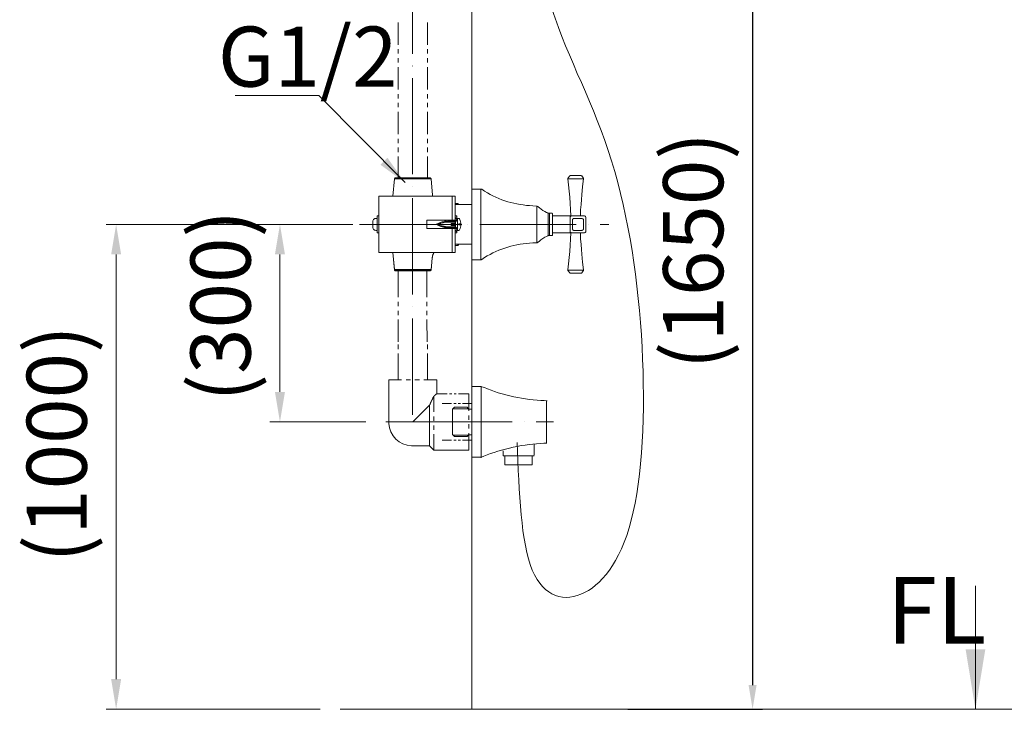
# Model space of a CAD drawing. Units: inches. Extents: x 14534 to 16634, y -5754 to -2784.
# Drawn here: x 14910 to 15647, y -4471 to -3954 of the extents above; entities that cross this region are included whole.
import ezdxf

# ---------------------------------------------------------------- set-up
doc = ezdxf.new("R2010")
doc.units = ezdxf.units.IN
doc.header["$MEASUREMENT"] = 0
doc.linetypes.add('ACAD_ISO04W100', pattern=[30, 24, -3, 0, -3])
for name, color, linetype, lineweight in [('Th_Center line', 10, 'ACAD_ISO04W100', 15), ('Th_Dim line', 140, 'Continuous', 15), ('Th_Main line', 7, 'Continuous', 30), ('Thuan_mainline', 7, 'Continuous', 25)]:
    doc.layers.add(name, color=color, linetype=linetype, lineweight=lineweight)
doc.styles.get("Standard").update_dxf_attribs({"font": 'ARIALN.TTF', "width": 0.8})
doc.dimstyles.new('AMISO_1-10', dxfattribs={"dimscale": 15, "dimtxt": 3, "dimasz": 1.5, "dimexe": 0.5, "dimexo": 1, "dimgap": 1, "dimtad": 1, "dimdec": 0, "dimrnd": 0.5, "dimdsep": 46, "dimtxsty": 'Standard', "dimcen": 0.09, "dimadec": 0, "dimazin": 0, "dimtfac": 1, "dimtdec": 0, "dimtmove": 0, "dimatfit": 3, "dimfxl": 0, "dimtolj": 1, "dimtzin": 0, "dimarcsym": 0})
doc.dimstyles.new('AMISO_1-15', dxfattribs={"dimscale": 15, "dimtxt": 3, "dimasz": 1.2, "dimexe": 0.5, "dimexo": 1, "dimgap": 1, "dimtad": 1, "dimdec": 0, "dimrnd": 0.5, "dimdsep": 46, "dimtxsty": 'Standard', "dimcen": 0.09, "dimadec": 0, "dimazin": 0, "dimtfac": 1, "dimtdec": 0, "dimtofl": 0, "dimtmove": 0, "dimatfit": 3, "dimfxl": 0, "dimtolj": 1, "dimtzin": 0, "dimarcsym": 0})

# ---------------------------------------------------------------- blocks, each defined once
blk = doc.blocks.new('*D609')
at = {"layer": 'Defpoints', "color": 0, "linetype": 'Continuous', "lineweight": 0, "transparency": 16777216}
for p in [(15104.55, -4107.75), (15174.18, -4107.75), (15183.96, -4255.69)]:
    blk.add_point(p, dxfattribs=at)
at = {"layer": 'Th_Dim line', "color": 0, "linetype": 'Continuous', "lineweight": -2, "transparency": 16777216}
for p, q in [((15159.18, -4107.75), (15097.05, -4107.75)), ((15104.55, -4233.19), (15104.55, -4130.25)), ((15168.96, -4255.69), (15097.05, -4255.69))]:
    blk.add_line(p, q, dxfattribs=at)
at = {"layer": 'Th_Dim line', "color": 0, "linetype": 'Continuous', "lineweight": 0, "transparency": 16777216}
for points in [[(15100.8, -4130.25), (15108.3, -4130.25), (15104.55, -4107.75)], [(15100.8, -4233.19), (15108.3, -4233.19), (15104.55, -4255.69)]]:
    blk.add_solid(points, dxfattribs=at)
at = {"layer": 'Th_Dim line', "color": 0, "linetype": 'Continuous', "lineweight": 0, "transparency": 16777216, "insert": (15060.06, -4168.67), "char_height": 45, "attachment_point": 5, "rotation": 90}
blk.add_mtext('\\A1;(300)', dxfattribs=at)
blk = doc.blocks.new('*D610')
at = {"layer": 'Defpoints', "color": 0, "linetype": 'Continuous', "lineweight": 0, "transparency": 16777216}
for p in [(14981.88, -4107.75), (15128.12, -4107.75), (15149.57, -4470.85)]:
    blk.add_point(p, dxfattribs=at)
at = {"layer": 'Th_Dim line', "color": 0, "linetype": 'Continuous', "lineweight": -2, "transparency": 16777216}
for p, q in [((15113.12, -4107.75), (14974.38, -4107.75)), ((14981.88, -4448.35), (14981.88, -4130.25)), ((15134.57, -4470.85), (14974.38, -4470.85))]:
    blk.add_line(p, q, dxfattribs=at)
at = {"layer": 'Th_Dim line', "color": 0, "linetype": 'Continuous', "lineweight": 0, "transparency": 16777216}
for points in [[(14978.13, -4130.25), (14985.63, -4130.25), (14981.88, -4107.75)], [(14978.13, -4448.35), (14985.63, -4448.35), (14981.88, -4470.85)]]:
    blk.add_solid(points, dxfattribs=at)
at = {"layer": 'Th_Dim line', "color": 0, "linetype": 'Continuous', "lineweight": 0, "transparency": 16777216, "insert": (14937.38, -4272.18), "char_height": 45, "attachment_point": 5, "rotation": 90}
blk.add_mtext('\\A1;(1000)', dxfattribs=at)
blk = doc.blocks.new('*D605')
at = {"layer": 'Defpoints', "color": 0, "linetype": 'Continuous', "lineweight": 0, "transparency": 16777216}
for p in [(15260.98, -3783.93), (15350.05, -4470.85), (15458.49, -4470.85)]:
    blk.add_point(p, dxfattribs=at)
at = {"layer": 'Th_Dim line', "color": 0, "linetype": 'ByBlock', "lineweight": -2, "transparency": 16777216}
for p, q in [((15275.98, -3783.93), (15465.99, -3783.93)), ((15458.49, -3801.93), (15458.49, -4452.85)), ((15365.05, -4470.85), (15465.99, -4470.85))]:
    blk.add_line(p, q, dxfattribs=at)
at = {"layer": 'Th_Dim line', "color": 0, "linetype": 'Continuous', "lineweight": 0, "transparency": 16777216}
for points in [[(15455.49, -3801.93), (15461.49, -3801.93), (15458.49, -3783.93)], [(15455.49, -4452.85), (15461.49, -4452.85), (15458.49, -4470.85)]]:
    blk.add_solid(points, dxfattribs=at)
at = {"layer": 'Th_Dim line', "color": 0, "linetype": 'Continuous', "lineweight": 0, "transparency": 16777216, "insert": (15414, -4127.39), "char_height": 45, "attachment_point": 5, "rotation": 90}
blk.add_mtext('\\A1;(1650)', dxfattribs=at)
blk = doc.blocks.new('81-SEHC')
at = {"layer": 'Th_Center line', "linetype": 'ACAD_ISO04W100', "lineweight": 0, "ltscale": 3}
for p, q in [((15203.91, -3277.33), (15203.91, -4255.69)), ((15164.18, -4107.75), (15350.93, -4107.75))]:
    blk.add_line(p, q, dxfattribs=at)
blk.add_lwpolyline([(15206.36, -4255.69), (15309.44, -4255.69)], dxfattribs=at)
at = {"layer": 'Th_Main line', "lineweight": 9}
for points in [[(15248.31, -3296.65), (15248.31, -4389.79)], [(15248.31, -3315.6), (15248.31, -4248.84), (15248.31, -4470.85)], [(15192.95, -3973.2), (15192.95, -3956.48)], [(15215.03, -3973.2), (15215.03, -3956.48)], [(15192.95, -3979.83), (15192.95, -3976.52)], [(15215.03, -3979.83), (15215.03, -3976.52)], [(15192.95, -3986.61), (15192.95, -3983.3)], [(15215.03, -3986.61), (15215.03, -3983.3)], [(15192.95, -4006.64), (15192.95, -3989.93)], [(15215.03, -4006.64), (15215.03, -3989.93)], [(15192.95, -4013.42), (15192.95, -4010.11)], [(15215.03, -4013.42), (15215.03, -4010.11)], [(15192.95, -4020.06), (15192.95, -4016.74)], [(15215.03, -4020.06), (15215.03, -4016.74)], [(15192.95, -4040.24), (15192.95, -4023.52)], [(15215.03, -4040.24), (15215.03, -4023.52)], [(15192.95, -4046.87), (15192.95, -4043.55)], [(15215.03, -4046.87), (15215.03, -4043.55)], [(15192.95, -4053.65), (15192.95, -4050.18)], [(15215.03, -4053.65), (15215.03, -4050.18)], [(15192.95, -4072.9), (15192.95, -4056.96)], [(15215.03, -4072.9), (15215.03, -4056.96)], [(15190.27, -4073.53), (15189, -4086.62)], [(15190.27, -4073.53), (15190.74, -4072.9)], [(15190.27, -4073.53), (15217.72, -4073.53)], [(15190.74, -4072.9), (15217.08, -4072.9)], [(15217.72, -4073.53), (15217.08, -4072.9)], [(15217.72, -4073.53), (15218.82, -4085.98)], [(15320.4, -4072.9), (15320.4, -4073.05), (15320.24, -4073.05), (15320.24, -4073.68)], [(15320.4, -4072.9), (15320.4, -4073.05), (15320.24, -4073.05), (15320.24, -4073.68)], [(15331.92, -4073.53), (15320.24, -4073.53)], [(15320.24, -4073.68), (15321.66, -4087.4), (15322.45, -4101.45)], [(15320.24, -4073.68), (15321.66, -4087.4), (15322.45, -4101.45)], [(15321.5, -4071.48), (15320.4, -4072.9)], [(15321.5, -4071.48), (15320.4, -4072.9)], [(15321.82, -4071.32), (15321.66, -4071.32), (15321.66, -4071.48), (15321.5, -4071.48)], [(15321.82, -4071.32), (15321.66, -4071.32), (15321.66, -4071.48), (15321.5, -4071.48)], [(15322.29, -4071.16), (15321.98, -4071.16), (15321.82, -4071.32)], [(15322.29, -4071.16), (15321.98, -4071.16), (15321.82, -4071.32)], [(15329.71, -4071.16), (15322.29, -4071.16)], [(15329.71, -4071.16), (15322.29, -4071.16)], [(15329.55, -4101.45), (15329.71, -4096.87), (15330.02, -4092.77), (15330.34, -4088.99), (15330.5, -4085.51), (15331.13, -4079.36), (15331.92, -4073.68)], [(15329.55, -4101.45), (15329.71, -4096.87), (15330.02, -4092.77), (15330.34, -4088.99), (15330.5, -4085.51), (15331.13, -4079.36), (15331.92, -4073.68)], [(15330.18, -4071.32), (15330.18, -4071.16), (15329.71, -4071.16)], [(15330.18, -4071.32), (15330.18, -4071.16), (15329.71, -4071.16)], [(15330.5, -4071.48), (15330.34, -4071.32), (15330.18, -4071.32)], [(15330.5, -4071.48), (15330.34, -4071.32), (15330.18, -4071.32)], [(15331.6, -4072.9), (15330.5, -4071.48)], [(15331.6, -4072.9), (15330.5, -4071.48)], [(15331.92, -4073.68), (15331.92, -4073.53), (15331.76, -4073.37), (15331.76, -4073.05), (15331.6, -4072.9)], [(15331.92, -4073.68), (15331.92, -4073.53), (15331.76, -4073.37), (15331.76, -4073.05), (15331.6, -4072.9)], [(15248.31, -4082.51), (15248.31, -4081.25)], [(15248.31, -4082.51), (15248.31, -4083.46), (15248.31, -4107.75)], [(15255.1, -4081.25), (15255.1, -4082.51)], [(15255.1, -4083.46), (15255.1, -4082.51)], [(15235.7, -4086.62), (15178.6, -4086.62)], [(15178.6, -4086.62), (15178.6, -4128.89)], [(15218.82, -4085.98), (15218.82, -4086.46), (15218.98, -4086.62)], [(15233.49, -4086.62), (15233.49, -4104.6)], [(15235.7, -4086.62), (15235.7, -4104.6)], [(15235.7, -4092.14), (15235.85, -4091.98)], [(15235.85, -4092.93), (15235.85, -4091.98)], [(15235.85, -4091.98), (15237.74, -4091.98)], [(15235.85, -4091.98), (15237.74, -4091.98)], [(15238.22, -4092.45), (15237.74, -4091.98)], [(15238.22, -4092.45), (15237.74, -4091.98)], [(15237.74, -4091.98), (15237.74, -4092.93)], [(15248.31, -4092.93), (15235.7, -4092.93)], [(15238.22, -4092.45), (15238.22, -4092.93)], [(15248.31, -4092.93), (15242.95, -4092.93)], [(15296.9, -4094.66), (15296.9, -4094.03)], [(15296.9, -4095.61), (15296.9, -4094.66)], [(15296.9, -4095.61), (15296.9, -4107.75)], [(15306.52, -4099.39), (15305.42, -4099.39)], [(15305.42, -4099.39), (15305.42, -4107.75)], [(15306.68, -4099.39), (15306.52, -4099.55), (15306.52, -4099.71)], [(15306.52, -4107.75), (15306.52, -4099.39)], [(15306.52, -4107.75), (15306.52, -4099.39)], [(15306.68, -4099.39), (15308.41, -4099.39)], [(15308.57, -4099.71), (15308.57, -4099.55), (15308.41, -4099.55), (15308.41, -4099.39)], [(15176.39, -4103.34), (15175.6, -4103.34), (15175.28, -4103.49), (15174.97, -4103.81), (15174.65, -4103.97), (15174.34, -4104.6), (15174.18, -4105.07), (15174.18, -4105.39)], [(15174.18, -4110.12), (15174.18, -4105.39)], [(15176.39, -4103.34), (15177.33, -4103.34)], [(15178.6, -4101.45), (15177.33, -4101.45)], [(15178.6, -4114.06), (15177.33, -4114.06), (15177.33, -4107.75), (15177.33, -4101.45)], [(15178.6, -4101.45), (15178.6, -4114.06)], [(15214.56, -4104.6), (15214.56, -4110.91)], [(15235.7, -4104.6), (15214.56, -4104.6)], [(15228.76, -4105.55), (15227.96, -4105.55), (15227.96, -4104.6)], [(15228.76, -4104.6), (15228.76, -4105.55)], [(15229.86, -4105.55), (15229.86, -4104.6)], [(15230.81, -4105.55), (15229.86, -4105.55)], [(15230.81, -4104.6), (15230.81, -4105.55)], [(15230.81, -4105.39), (15236.64, -4105.39)], [(15230.81, -4106.02), (15236.01, -4106.02)], [(15231.59, -4105.55), (15231.59, -4104.6)], [(15232.38, -4105.55), (15231.59, -4105.55)], [(15232.38, -4104.6), (15232.38, -4105.55)], [(15233.49, -4105.55), (15233.49, -4104.6)], [(15234.43, -4105.55), (15233.49, -4105.55)], [(15234.43, -4104.6), (15234.43, -4105.55)], [(15235.7, -4101.45), (15236.96, -4101.45)], [(15236.96, -4103.81), (15235.7, -4102.55)], [(15235.7, -4104.6), (15235.7, -4104.44)], [(15236.96, -4104.6), (15235.7, -4104.6)], [(15235.7, -4106.02), (15235.7, -4109.49)], [(15236.01, -4110.12), (15236.01, -4105.39)], [(15236.96, -4101.92), (15236.33, -4101.45)], [(15236.64, -4105.39), (15237.43, -4103.34)], [(15236.96, -4101.45), (15236.96, -4104.6)], [(15237.43, -4112.33), (15237.43, -4103.34)], [(15238.69, -4103.34), (15237.43, -4103.34)], [(15255.1, -4107.75), (15255.1, -4105.86)], [(15305.42, -4099.71), (15305.42, -4100.18)], [(15305.42, -4100.18), (15305.42, -4104.44)], [(15305.42, -4101.13), (15305.42, -4107.75)], [(15305.42, -4101.45), (15305.42, -4107.75)], [(15305.42, -4102.39), (15305.42, -4107.75)], [(15305.42, -4104.44), (15305.42, -4107.75)], [(15306.52, -4107.75), (15306.52, -4099.71)], [(15306.52, -4101.45), (15306.52, -4102.39)], [(15306.52, -4107.75), (15306.52, -4102.39)], [(15306.52, -4102.39), (15306.52, -4107.75)], [(15306.52, -4102.39), (15306.52, -4107.75)], [(15306.52, -4107.75), (15306.52, -4103.02)], [(15308.57, -4099.71), (15308.57, -4107.75)], [(15308.57, -4101.45), (15322.45, -4101.45)], [(15322.77, -4101.45), (15322.61, -4101.45), (15322.29, -4101.6), (15322.14, -4101.76), (15321.98, -4101.92), (15321.82, -4102.23), (15321.82, -4102.39)], [(15322.77, -4101.45), (15322.61, -4101.45), (15322.29, -4101.6), (15322.14, -4101.76), (15321.98, -4101.92), (15321.82, -4102.23), (15321.82, -4102.39)], [(15321.82, -4107.75), (15321.82, -4102.39)], [(15321.82, -4102.39), (15321.82, -4102.39)], [(15321.82, -4107.75), (15321.82, -4102.39)], [(15321.82, -4102.39), (15321.82, -4102.39)], [(15322.77, -4101.45), (15322.92, -4101.45)], [(15322.77, -4101.45), (15322.92, -4101.45)], [(15322.92, -4101.45), (15332.39, -4101.45)], [(15322.92, -4101.45), (15332.39, -4101.45)], [(15324.5, -4103.34), (15324.34, -4103.34), (15324.03, -4103.49), (15323.71, -4103.81), (15323.56, -4104.13), (15323.56, -4104.28)], [(15324.5, -4103.34), (15324.34, -4103.34), (15324.03, -4103.49), (15323.71, -4103.81), (15323.56, -4104.13), (15323.56, -4104.28)], [(15323.56, -4107.75), (15323.56, -4104.28)], [(15323.56, -4107.75), (15323.56, -4104.28)], [(15324.5, -4103.34), (15330.65, -4103.34)], [(15324.5, -4103.34), (15330.65, -4103.34)], [(15331.76, -4104.28), (15331.76, -4104.13), (15331.6, -4103.81), (15331.28, -4103.49), (15330.97, -4103.34), (15330.65, -4103.34)], [(15331.76, -4104.28), (15331.76, -4104.13), (15331.6, -4103.81), (15331.28, -4103.49), (15330.97, -4103.34), (15330.65, -4103.34)], [(15331.76, -4104.28), (15331.76, -4107.75)], [(15331.76, -4104.28), (15331.76, -4107.75)], [(15333.49, -4102.39), (15333.49, -4102.23), (15333.33, -4101.92), (15333.02, -4101.6), (15332.7, -4101.45), (15332.39, -4101.45)], [(15333.49, -4102.39), (15333.49, -4102.23), (15333.33, -4101.92), (15333.02, -4101.6), (15332.7, -4101.45), (15332.39, -4101.45)], [(15333.49, -4102.39), (15333.49, -4107.75)], [(15333.49, -4102.39), (15333.49, -4107.75)], [(15174.18, -4110.12), (15174.18, -4110.43), (15174.34, -4110.91), (15174.65, -4111.54), (15174.97, -4111.7), (15175.28, -4112.01), (15175.6, -4112.17), (15175.91, -4112.17), (15176.39, -4112.33), (15177.33, -4112.33)], [(15176.55, -4107.75), (15182.85, -4107.75)], [(15235.7, -4110.91), (15214.56, -4110.91)], [(15240.74, -4107.75), (15226.55, -4107.75)], [(15240.74, -4107.75), (15226.55, -4107.75)], [(15228.76, -4109.96), (15227.96, -4109.96)], [(15227.96, -4109.96), (15227.96, -4110.91)], [(15228.76, -4110.91), (15228.76, -4109.96)], [(15229.55, -4109.49), (15236.01, -4109.49)], [(15230.81, -4109.96), (15229.86, -4109.96)], [(15229.86, -4109.96), (15229.86, -4110.91)], [(15230.81, -4110.91), (15230.81, -4109.96)], [(15230.81, -4110.12), (15236.64, -4110.12)], [(15231.59, -4109.96), (15231.59, -4110.91)], [(15232.38, -4109.96), (15231.59, -4109.96)], [(15232.38, -4110.91), (15232.38, -4109.96)], [(15232.86, -4106.97), (15232.86, -4107.75)], [(15232.86, -4106.97), (15235.54, -4106.97)], [(15232.86, -4108.54), (15232.86, -4107.75)], [(15232.86, -4108.54), (15235.54, -4108.54)], [(15234.43, -4110.91), (15234.43, -4109.96), (15233.49, -4109.96)], [(15233.49, -4109.96), (15233.49, -4110.91)], [(15233.49, -4110.91), (15233.49, -4128.89)], [(15236.96, -4110.91), (15235.7, -4110.91)], [(15235.7, -4110.91), (15235.7, -4114.06)], [(15235.7, -4110.91), (15235.7, -4114.06)], [(15235.7, -4110.91), (15235.7, -4128.89)], [(15236.96, -4113.43), (15235.7, -4112.01)], [(15235.7, -4114.06), (15235.7, -4113.9)], [(15235.7, -4114.06), (15236.96, -4114.06)], [(15236.96, -4111.38), (15236.33, -4110.91)], [(15236.64, -4110.12), (15237.43, -4112.33)], [(15236.96, -4110.91), (15236.96, -4114.06)], [(15238.69, -4112.33), (15237.43, -4112.33)], [(15238.38, -4107.44), (15238.38, -4107.75)], [(15240.11, -4107.44), (15238.38, -4107.44)], [(15238.38, -4108.07), (15238.38, -4107.75)], [(15240.11, -4108.07), (15238.38, -4108.07)], [(15248.31, -4132.99), (15248.31, -4132.04), (15248.31, -4107.75)], [(15255.1, -4107.75), (15255.1, -4109.64)], [(15296.9, -4119.9), (15296.9, -4107.75)], [(15305.42, -4116.11), (15305.42, -4107.75)], [(15305.42, -4111.06), (15305.42, -4107.75)], [(15305.42, -4114.38), (15305.42, -4107.75)], [(15305.42, -4114.22), (15305.42, -4107.75)], [(15305.42, -4113.12), (15305.42, -4107.75)], [(15305.42, -4115.32), (15305.42, -4111.06)], [(15306.52, -4107.75), (15306.52, -4115.8)], [(15306.52, -4107.75), (15306.52, -4116.11)], [(15306.52, -4107.75), (15306.52, -4116.11)], [(15306.52, -4107.75), (15306.52, -4113.12)], [(15306.52, -4113.12), (15306.52, -4107.75)], [(15306.52, -4107.75), (15306.52, -4112.48)], [(15306.52, -4113.12), (15306.52, -4107.75)], [(15306.52, -4114.06), (15306.52, -4113.12)], [(15308.57, -4115.8), (15308.57, -4107.75)], [(15308.57, -4114.06), (15322.45, -4114.06)], [(15320.24, -4141.83), (15321.66, -4128.11), (15322.45, -4114.06)], [(15320.24, -4141.83), (15321.66, -4128.11), (15322.45, -4114.06)], [(15321.82, -4107.75), (15321.82, -4113.12)], [(15321.82, -4107.75), (15321.82, -4113.12)], [(15321.82, -4113.12), (15321.82, -4113.43), (15321.98, -4113.59), (15322.14, -4113.75), (15322.29, -4113.9), (15322.61, -4114.06), (15322.77, -4114.06)], [(15321.82, -4113.12), (15321.82, -4113.12)], [(15321.82, -4113.12), (15321.82, -4113.43), (15321.98, -4113.59), (15322.14, -4113.75), (15322.29, -4113.9), (15322.61, -4114.06), (15322.77, -4114.06)], [(15321.82, -4113.12), (15321.82, -4113.12)], [(15322.77, -4114.06), (15322.92, -4114.06)], [(15322.77, -4114.06), (15322.92, -4114.06)], [(15322.92, -4114.06), (15332.39, -4114.06)], [(15322.92, -4114.06), (15332.39, -4114.06)], [(15323.56, -4107.75), (15323.56, -4111.23)], [(15323.56, -4107.75), (15323.56, -4111.23)], [(15323.56, -4111.23), (15323.56, -4111.54), (15323.71, -4111.7), (15323.87, -4112.01), (15324.03, -4112.17), (15324.34, -4112.17), (15324.5, -4112.33)], [(15323.56, -4111.23), (15323.56, -4111.54), (15323.71, -4111.7), (15323.87, -4112.01), (15324.03, -4112.17), (15324.34, -4112.17), (15324.5, -4112.33)], [(15324.5, -4112.33), (15330.65, -4112.33), (15330.97, -4112.17), (15331.28, -4112.17), (15331.44, -4112.01), (15331.6, -4111.7), (15331.76, -4111.54), (15331.76, -4111.23)], [(15324.5, -4112.33), (15330.65, -4112.33), (15330.97, -4112.17), (15331.28, -4112.17), (15331.44, -4112.01), (15331.6, -4111.7), (15331.76, -4111.54), (15331.76, -4111.23)], [(15329.55, -4114.06), (15329.71, -4118.63), (15330.02, -4122.74), (15330.34, -4126.52), (15330.5, -4130), (15331.13, -4136.15), (15331.92, -4141.83)], [(15329.55, -4114.06), (15329.71, -4118.63), (15330.02, -4122.74), (15330.34, -4126.52), (15330.5, -4130), (15331.13, -4136.15), (15331.92, -4141.83)], [(15331.76, -4111.23), (15331.76, -4107.75)], [(15331.76, -4111.23), (15331.76, -4107.75)], [(15332.39, -4114.06), (15332.7, -4114.06), (15333.02, -4113.9), (15333.33, -4113.59), (15333.49, -4113.28), (15333.49, -4113.12)], [(15332.39, -4114.06), (15332.7, -4114.06), (15333.02, -4113.9), (15333.33, -4113.59), (15333.49, -4113.28), (15333.49, -4113.12)], [(15333.49, -4113.12), (15333.49, -4107.75)], [(15333.49, -4113.12), (15333.49, -4107.75)], [(15296.9, -4119.9), (15296.9, -4120.85)], [(15296.9, -4120.85), (15296.9, -4121.47)], [(15305.42, -4115.96), (15305.42, -4115.32)], [(15306.52, -4116.11), (15305.42, -4116.11)], [(15306.52, -4115.8), (15306.52, -4116.11), (15306.68, -4116.11)], [(15306.68, -4116.11), (15308.41, -4116.11)], [(15308.41, -4116.11), (15308.57, -4115.96), (15308.57, -4115.8)], [(15235.7, -4128.89), (15178.6, -4128.89)], [(15190.27, -4142.14), (15189, -4128.89)], [(15190.27, -4141.51), (15189, -4128.89)], [(15219.92, -4128.89), (15219.61, -4129.21), (15219.61, -4129.36), (15219.45, -4129.68), (15219.45, -4129.84), (15219.29, -4130), (15219.29, -4130.15), (15219.13, -4130.31), (15219.13, -4130.62), (15218.98, -4130.78), (15218.98, -4130.94), (15218.82, -4131.1), (15218.82, -4131.57), (15218.66, -4131.73), (15218.66, -4132.36), (15218.5, -4132.52), (15218.5, -4133.15)], [(15233.49, -4122.58), (15233.49, -4123.05)], [(15235.7, -4124.63), (15235.7, -4122.58)], [(15248.31, -4122.58), (15235.7, -4122.58)], [(15235.7, -4123.37), (15235.85, -4123.53)], [(15235.85, -4123.53), (15235.85, -4122.58)], [(15235.85, -4123.53), (15237.74, -4123.53)], [(15235.85, -4123.53), (15237.74, -4123.53)], [(15237.74, -4122.58), (15237.74, -4123.53)], [(15238.22, -4123.05), (15237.74, -4123.53)], [(15238.22, -4123.05), (15237.74, -4123.53)], [(15238.22, -4123.05), (15238.22, -4122.58)], [(15190.27, -4141.51), (15217.72, -4141.51), (15218.5, -4133.15)], [(15217.72, -4142.14), (15218.5, -4132.84)], [(15248.31, -4132.99), (15248.31, -4134.26)], [(15255.1, -4132.04), (15255.1, -4132.99)], [(15255.1, -4134.26), (15255.1, -4132.99)], [(15190.27, -4142.14), (15217.72, -4142.14)], [(15190.74, -4142.61), (15190.27, -4142.14)], [(15190.74, -4142.61), (15217.08, -4142.61)], [(15192.95, -4162.33), (15192.95, -4142.61)], [(15214.56, -4142.61), (15216.61, -4142.61)], [(15214.56, -4162.33), (15214.56, -4142.61)], [(15217.08, -4142.61), (15217.72, -4142.14)], [(15320.24, -4141.83), (15320.24, -4142.45), (15320.4, -4142.45), (15320.4, -4142.61)], [(15320.24, -4141.83), (15320.24, -4142.45), (15320.4, -4142.45), (15320.4, -4142.61)], [(15331.92, -4141.98), (15320.24, -4141.98)], [(15321.5, -4144.03), (15320.4, -4142.61)], [(15321.5, -4144.03), (15320.4, -4142.61)], [(15331.6, -4142.61), (15330.5, -4144.03)], [(15331.6, -4142.61), (15330.5, -4144.03)], [(15331.6, -4142.61), (15331.76, -4142.45), (15331.76, -4142.14), (15331.92, -4141.98), (15331.92, -4141.83)], [(15331.6, -4142.61), (15331.76, -4142.45), (15331.76, -4142.14), (15331.92, -4141.98), (15331.92, -4141.83)], [(15321.5, -4144.03), (15321.66, -4144.19), (15321.82, -4144.19), (15321.82, -4144.35), (15322.29, -4144.35)], [(15321.5, -4144.03), (15321.66, -4144.19), (15321.82, -4144.19), (15321.82, -4144.35), (15322.29, -4144.35)], [(15329.71, -4144.35), (15322.29, -4144.35)], [(15329.71, -4144.35), (15322.29, -4144.35)], [(15329.71, -4144.35), (15330.18, -4144.35), (15330.18, -4144.19), (15330.5, -4144.19), (15330.5, -4144.03)], [(15329.71, -4144.35), (15330.18, -4144.35), (15330.18, -4144.19), (15330.5, -4144.19), (15330.5, -4144.03)], [(15192.95, -4168.95), (15192.95, -4165.64)], [(15214.56, -4168.95), (15214.56, -4165.64)], [(15192.95, -4175.73), (15192.95, -4172.42)], [(15214.56, -4175.73), (15214.56, -4172.42)], [(15192.95, -4195.77), (15192.95, -4179.05)], [(15214.72, -4195.77), (15214.56, -4179.05)], [(15192.95, -4194.33), (15192.95, -4191.01)], [(15192.95, -4201.11), (15192.95, -4197.64)], [(15215.03, -4201.11), (15215.03, -4197.64)], [(15192.95, -4224.14), (15192.95, -4204.42)], [(15215.03, -4224.14), (15215.03, -4204.42)], [(15186.01, -4255.69), (15186.01, -4224.14)], [(15195.63, -4224.14), (15186.01, -4224.14)], [(15202.25, -4224.14), (15198.94, -4224.14)], [(15209.04, -4224.14), (15205.57, -4224.14)], [(15221.97, -4224.14), (15212.35, -4224.14)], [(15221.97, -4224.14), (15221.97, -4234.7)], [(15255.26, -4229.18), (15248.31, -4229.18)], [(15248.31, -4279.97), (15248.31, -4231.55), (15248.31, -4230.6), (15248.31, -4229.18)], [(15255.73, -4229.34), (15255.26, -4229.18)], [(15219.76, -4236.44), (15219.76, -4236.6), (15219.61, -4236.75), (15219.45, -4236.91), (15219.45, -4237.07), (15219.29, -4237.22), (15219.29, -4237.39), (15219.13, -4237.54), (15219.13, -4237.86), (15218.98, -4237.86), (15218.98, -4238.17), (15218.82, -4238.17), (15218.82, -4238.49), (15218.66, -4238.49), (15218.66, -4238.81), (15218.5, -4238.81), (15218.5, -4239.12), (15218.34, -4239.12), (15218.34, -4239.44), (15218.18, -4239.44), (15218.18, -4239.75), (15218.03, -4239.75), (15218.03, -4240.06), (15217.87, -4240.06), (15217.87, -4240.38), (15217.72, -4240.54), (15217.72, -4240.86), (15217.56, -4240.86), (15217.56, -4241.17), (15217.4, -4241.17), (15217.4, -4241.48), (15217.24, -4241.48), (15217.24, -4241.65), (15217.24, -4241.8), (15217.08, -4241.8), (15217.08, -4242.28), (15216.92, -4242.28), (15216.92, -4242.59), (15216.77, -4242.59), (15216.77, -4242.9), (15216.61, -4242.9), (15216.61, -4243.06)], [(15219.76, -4236.44), (15219.92, -4236.44), (15219.92, -4236.29), (15220.08, -4236.29), (15220.08, -4236.12), (15220.24, -4236.12), (15220.24, -4235.97), (15220.39, -4235.97), (15220.39, -4235.81), (15220.55, -4235.81), (15220.55, -4235.65), (15220.71, -4235.65), (15220.87, -4235.49), (15221.03, -4235.49), (15221.03, -4235.33), (15221.18, -4235.33), (15221.18, -4235.18), (15221.34, -4235.18), (15221.34, -4235.02), (15221.5, -4235.02), (15221.5, -4234.87), (15221.66, -4234.87), (15221.81, -4234.7), (15221.97, -4234.7)], [(15219.76, -4236.44), (15219.76, -4248.27)], [(15221.97, -4234.7), (15229.86, -4234.7)], [(15231.59, -4234.7), (15233.17, -4234.7)], [(15234.91, -4234.7), (15236.49, -4234.7)], [(15238.22, -4234.7), (15246.11, -4234.7)], [(15246.11, -4234.7), (15246.11, -4247.32)], [(15216.61, -4243.06), (15203.99, -4255.69)], [(15216.61, -4273.67), (15216.61, -4243.06)], [(15226.07, -4241.96), (15233.01, -4241.96)], [(15233.65, -4265.15), (15233.65, -4246.21), (15235.22, -4244.64)], [(15245.48, -4245.9), (15233.96, -4245.9)], [(15234.75, -4241.96), (15236.49, -4241.96)], [(15235.22, -4244.64), (15244.84, -4244.64)], [(15238.06, -4241.96), (15239.8, -4241.96)], [(15241.37, -4241.96), (15248.31, -4241.96)], [(15245.79, -4246.21), (15244.84, -4244.64)], [(15248.31, -4246.21), (15245.79, -4246.21)], [(15304.15, -4239.56), (15304.15, -4271.55)], [(15219.76, -4251.58), (15219.76, -4254.89)], [(15246.11, -4250.79), (15246.11, -4254.1)], [(15183.96, -4255.69), (15206.36, -4255.69)], [(15219.76, -4258.36), (15219.76, -4261.68)], [(15246.11, -4257.42), (15246.11, -4260.73)], [(15219.76, -4264.99), (15219.76, -4276.82)], [(15233.65, -4265.15), (15235.22, -4266.72)], [(15245.48, -4265.62), (15233.96, -4265.62)], [(15244.84, -4266.72), (15235.22, -4266.72)], [(15245.79, -4265.3), (15244.84, -4266.72)], [(15248.31, -4265.3), (15245.79, -4265.3)], [(15246.11, -4264.2), (15246.11, -4276.82)], [(15216.61, -4273.67), (15203.99, -4273.67)], [(15219.76, -4276.82), (15216.61, -4273.67)], [(15226.07, -4269.41), (15233.01, -4269.41)], [(15234.75, -4269.41), (15236.49, -4269.41)], [(15238.06, -4269.41), (15239.8, -4269.41)], [(15241.37, -4269.41), (15248.31, -4269.41)], [(15294.91, -4272.58), (15294.91, -4280.7)], [(15246.11, -4276.82), (15219.76, -4276.82)], [(15248.31, -4280.92), (15248.31, -4279.97)], [(15248.31, -4280.92), (15248.31, -4282.18)], [(15248.31, -4282.18), (15255.26, -4282.18)], [(15271.7, -4277.27), (15271.7, -4281.09)], [(15271.7, -4281.09), (15294.91, -4281.09)], [(15272.87, -4281.09), (15272.87, -4287.86)], [(15293.51, -4281.1), (15293.51, -4287.86)], [(15272.87, -4287.86), (15293.51, -4287.86)]]:
    blk.add_lwpolyline(points, dxfattribs=at)
for points, knots in [([(15289.23, -3817.12), (15292.02, -3859.07), (15294.82, -3901.02), (15305.98, -3939.08), (15317.15, -3977.15), (15336.68, -4011.33), (15350.39, -4052.46), (15364.1, -4093.58), (15371.98, -4141.66), (15375.17, -4190.48), (15378.36, -4239.31), (15376.86, -4288.88), (15369.17, -4323.06), (15361.47, -4357.24), (15347.57, -4376.02), (15332.73, -4383.53), (15317.9, -4391.04), (15302.12, -4387.29), (15293.54, -4366.68), (15284.96, -4346.08), (15283.57, -4308.64), (15282.17, -4271.19)], [0, 0, 0, 0, 1, 1, 1, 2, 2, 2, 3, 3, 3, 4, 4, 4, 5, 5, 5, 6, 6, 6, 7, 7, 7, 7]), ([(15305.42, -4099.71), (15305.42, -4099.71), (15305.42, -4099.55), (15305.42, -4099.55), (15305.42, -4099.55), (15305.26, -4099.39), (15305.26, -4099.39), (15305.26, -4099.39), (15305.26, -4099.23), (15305.26, -4099.23), (15305.26, -4099.23), (15305.1, -4099.08), (15305.1, -4099.08), (15305.1, -4099.08), (15304.15, -4098.76), (15304.15, -4098.76), (15302.39, -4098.08), (15300.32, -4096.6), (15298.95, -4095.3), (15298.95, -4095.3), (15297.84, -4094.5), (15297.84, -4094.5), (15297.84, -4094.5), (15297.69, -4094.35), (15297.69, -4094.35), (15297.69, -4094.35), (15297.05, -4094.03), (15297.05, -4094.03), (15297.05, -4094.03), (15296.9, -4094.03), (15296.9, -4094.03), (15296.9, -4094.03), (15293.9, -4093.87), (15293.9, -4093.87), (15280.9, -4093.19), (15268.76, -4089.95), (15257.78, -4082.83), (15257.78, -4082.83), (15255.73, -4081.41), (15255.73, -4081.41), (15255.73, -4081.41), (15255.57, -4081.41), (15255.57, -4081.41), (15255.57, -4081.41), (15255.57, -4081.25), (15255.57, -4081.25), (15255.57, -4081.25), (15255.1, -4081.25), (15255.1, -4081.25), (15255.1, -4081.25), (15248.31, -4081.25), (15248.31, -4081.25)], [0, 0, 0, 0, 1, 1, 1, 2, 2, 2, 3, 3, 3, 4, 4, 4, 5, 5, 5, 6, 6, 6, 7, 7, 7, 8, 8, 8, 9, 9, 9, 10, 10, 10, 11, 11, 11, 12, 12, 12, 13, 13, 13, 14, 14, 14, 15, 15, 15, 16, 16, 16, 17, 17, 17, 17]), ([(15255.1, -4105.86), (15255.1, -4105.86), (15255.1, -4105.7), (15255.1, -4105.7), (15255.1, -4104.91), (15255.1, -4104.13), (15255.1, -4103.34), (15255.1, -4103.34), (15255.1, -4103.18), (15255.1, -4103.18), (15255.1, -4103.18), (15255.1, -4103.02), (15255.1, -4103.02), (15255.1, -4102.23), (15255.1, -4101.45), (15255.1, -4100.65), (15255.1, -4100.65), (15255.1, -4100.5), (15255.1, -4100.5), (15255.1, -4100.5), (15255.1, -4100.34), (15255.1, -4100.34), (15255.1, -4099.5), (15255.1, -4098.66), (15255.1, -4097.81), (15255.1, -4097.81), (15255.1, -4097.66), (15255.1, -4097.66), (15255.1, -4097.66), (15255.1, -4097.5), (15255.1, -4097.5), (15255.1, -4096.71), (15255.1, -4095.92), (15255.1, -4095.14), (15255.1, -4095.14), (15255.1, -4094.98), (15255.1, -4094.98), (15255.1, -4094.98), (15255.1, -4094.82), (15255.1, -4094.82), (15255.1, -4093.98), (15255.1, -4093.14), (15255.1, -4092.3), (15255.1, -4092.3), (15255.1, -4092.14), (15255.1, -4092.14), (15255.1, -4092.14), (15255.1, -4091.98), (15255.1, -4091.98), (15255.1, -4091.19), (15255.1, -4090.41), (15255.1, -4089.61), (15255.1, -4089.61), (15255.1, -4089.46), (15255.1, -4089.46), (15255.1, -4089.46), (15255.1, -4089.3), (15255.1, -4089.3), (15255.1, -4088.51), (15255.1, -4087.72), (15255.1, -4086.93), (15255.1, -4086.93), (15255.1, -4086.77), (15255.1, -4086.77), (15255.1, -4086.77), (15255.1, -4086.62), (15255.1, -4086.62), (15255.1, -4085.77), (15255.1, -4084.94), (15255.1, -4084.09), (15255.1, -4084.09), (15255.1, -4083.93), (15255.1, -4083.93), (15255.1, -4083.93), (15255.1, -4083.46), (15255.1, -4083.46)], [0, 0, 0, 0, 1, 1, 1, 2, 2, 2, 3, 3, 3, 4, 4, 4, 5, 5, 5, 6, 6, 6, 7, 7, 7, 8, 8, 8, 9, 9, 9, 10, 10, 10, 11, 11, 11, 12, 12, 12, 13, 13, 13, 14, 14, 14, 15, 15, 15, 16, 16, 16, 17, 17, 17, 18, 18, 18, 19, 19, 19, 20, 20, 20, 21, 21, 21, 22, 22, 22, 23, 23, 23, 24, 24, 24, 25, 25, 25, 25]), ([(15230.81, -4105.39), (15230.81, -4105.39), (15230.49, -4105.39), (15230.49, -4105.39), (15227.2, -4105.34), (15224.72, -4106.02), (15221.81, -4107.6), (15221.81, -4107.6), (15221.5, -4107.75), (15221.5, -4107.75), (15221.5, -4107.75), (15221.81, -4107.91), (15221.81, -4107.91), (15224.5, -4109.43), (15227.4, -4110.24), (15230.49, -4110.12), (15230.49, -4110.12), (15230.81, -4110.12), (15230.81, -4110.12)], [0, 0, 0, 0, 1, 1, 1, 2, 2, 2, 3, 3, 3, 4, 4, 4, 5, 5, 5, 6, 6, 6, 6]), ([(15230.81, -4106.02), (15230.81, -4106.02), (15228.6, -4106.02), (15228.6, -4106.02), (15228.6, -4106.02), (15228.28, -4106.18), (15228.28, -4106.18), (15228.28, -4106.18), (15227.5, -4106.18), (15227.5, -4106.18), (15227.5, -4106.18), (15227.18, -4106.33), (15227.18, -4106.33), (15227.18, -4106.33), (15226.86, -4106.33), (15226.86, -4106.33), (15226.86, -4106.33), (15226.55, -4106.49), (15226.55, -4106.49), (15226.55, -4106.49), (15225.92, -4106.49), (15225.92, -4106.49), (15225.92, -4106.49), (15225.29, -4106.8), (15225.29, -4106.8), (15225.29, -4106.8), (15225.13, -4106.8), (15225.13, -4106.8), (15225.13, -4106.8), (15224.81, -4106.97), (15224.81, -4106.97), (15224.81, -4106.97), (15224.5, -4106.97), (15224.5, -4106.97), (15224.5, -4106.97), (15224.18, -4107.12), (15224.18, -4107.12), (15224.18, -4107.12), (15223.87, -4107.28), (15223.87, -4107.28), (15223.87, -4107.28), (15223.55, -4107.44), (15223.55, -4107.44), (15223.55, -4107.44), (15223.39, -4107.44), (15223.39, -4107.44), (15223.39, -4107.44), (15222.76, -4107.75), (15222.76, -4107.75), (15222.76, -4107.75), (15223.08, -4107.91), (15223.08, -4107.91), (15223.08, -4107.91), (15223.23, -4108.07), (15223.23, -4108.07), (15224.09, -4108.14), (15224.83, -4108.83), (15225.76, -4108.86), (15225.76, -4108.86), (15225.92, -4109.02), (15225.92, -4109.02), (15225.92, -4109.02), (15226.39, -4109.02), (15226.39, -4109.02), (15226.39, -4109.02), (15226.71, -4109.17), (15226.71, -4109.17), (15226.71, -4109.17), (15227.18, -4109.17), (15227.18, -4109.17), (15227.18, -4109.17), (15227.5, -4109.33), (15227.5, -4109.33), (15227.5, -4109.33), (15228.28, -4109.33), (15228.28, -4109.33), (15228.28, -4109.33), (15228.44, -4109.49), (15228.44, -4109.49), (15228.44, -4109.49), (15229.55, -4109.49), (15229.55, -4109.49)], [0, 0, 0, 0, 1, 1, 1, 2, 2, 2, 3, 3, 3, 4, 4, 4, 5, 5, 5, 6, 6, 6, 7, 7, 7, 8, 8, 8, 9, 9, 9, 10, 10, 10, 11, 11, 11, 12, 12, 12, 13, 13, 13, 14, 14, 14, 15, 15, 15, 16, 16, 16, 17, 17, 17, 18, 18, 18, 19, 19, 19, 20, 20, 20, 21, 21, 21, 22, 22, 22, 23, 23, 23, 24, 24, 24, 25, 25, 25, 26, 26, 26, 27, 27, 27, 27]), ([(15238.69, -4112.33), (15238.69, -4112.33), (15239.01, -4111.85), (15239.01, -4111.85), (15240.5, -4108.97), (15240.5, -4106.53), (15239.01, -4103.65), (15239.01, -4103.65), (15238.69, -4103.34), (15238.69, -4103.34)], [0, 0, 0, 0, 1, 1, 1, 2, 2, 2, 3, 3, 3, 3]), ([(15255.1, -4109.64), (15255.1, -4109.64), (15255.1, -4109.8), (15255.1, -4109.8), (15255.1, -4110.59), (15255.1, -4111.38), (15255.1, -4112.17), (15255.1, -4112.17), (15255.1, -4112.33), (15255.1, -4112.33), (15255.1, -4112.33), (15255.1, -4112.48), (15255.1, -4112.48), (15255.1, -4113.33), (15255.1, -4114.17), (15255.1, -4115.01), (15255.1, -4115.01), (15255.1, -4115.17), (15255.1, -4115.17), (15255.1, -4115.17), (15255.1, -4115.32), (15255.1, -4115.32), (15255.1, -4116.11), (15255.1, -4116.9), (15255.1, -4117.7), (15255.1, -4117.7), (15255.1, -4117.85), (15255.1, -4117.85), (15255.1, -4117.85), (15255.1, -4118.01), (15255.1, -4118.01), (15255.1, -4118.8), (15255.1, -4119.59), (15255.1, -4120.37), (15255.1, -4120.37), (15255.1, -4120.53), (15255.1, -4120.53), (15255.1, -4120.53), (15255.1, -4120.69), (15255.1, -4120.69), (15255.1, -4121.53), (15255.1, -4122.37), (15255.1, -4123.21), (15255.1, -4123.21), (15255.1, -4123.37), (15255.1, -4123.37), (15255.1, -4123.37), (15255.1, -4123.53), (15255.1, -4123.53), (15255.1, -4124.32), (15255.1, -4125.1), (15255.1, -4125.89), (15255.1, -4125.89), (15255.1, -4126.05), (15255.1, -4126.05), (15255.1, -4126.05), (15255.1, -4126.21), (15255.1, -4126.21), (15255.1, -4127.05), (15255.1, -4127.89), (15255.1, -4128.73), (15255.1, -4128.73), (15255.1, -4128.89), (15255.1, -4128.89), (15255.1, -4128.89), (15255.1, -4129.05), (15255.1, -4129.05), (15255.1, -4129.84), (15255.1, -4130.62), (15255.1, -4131.42), (15255.1, -4131.42), (15255.1, -4131.57), (15255.1, -4131.57), (15255.1, -4131.57), (15255.1, -4132.04), (15255.1, -4132.04)], [0, 0, 0, 0, 1, 1, 1, 2, 2, 2, 3, 3, 3, 4, 4, 4, 5, 5, 5, 6, 6, 6, 7, 7, 7, 8, 8, 8, 9, 9, 9, 10, 10, 10, 11, 11, 11, 12, 12, 12, 13, 13, 13, 14, 14, 14, 15, 15, 15, 16, 16, 16, 17, 17, 17, 18, 18, 18, 19, 19, 19, 20, 20, 20, 21, 21, 21, 22, 22, 22, 23, 23, 23, 24, 24, 24, 25, 25, 25, 25]), ([(15305.42, -4115.96), (15305.42, -4115.96), (15305.42, -4116.11), (15305.42, -4116.11), (15305.42, -4116.11), (15305.1, -4116.43), (15305.1, -4116.43), (15305.1, -4116.43), (15304.15, -4116.74), (15304.15, -4116.74), (15302.82, -4117.13), (15300.03, -4119.27), (15298.95, -4120.21), (15298.95, -4120.21), (15297.84, -4121.01), (15297.84, -4121.01), (15297.84, -4121.01), (15297.69, -4121.16), (15297.69, -4121.16), (15297.69, -4121.16), (15297.05, -4121.47), (15297.05, -4121.47), (15297.05, -4121.47), (15296.9, -4121.47), (15296.9, -4121.47), (15296.9, -4121.47), (15293.9, -4121.63), (15293.9, -4121.63), (15281, -4122.26), (15268.69, -4125.66), (15257.78, -4132.67), (15257.78, -4132.67), (15255.73, -4134.09), (15255.73, -4134.09), (15255.73, -4134.09), (15255.57, -4134.09), (15255.57, -4134.09), (15255.57, -4134.09), (15255.57, -4134.26), (15255.57, -4134.26), (15255.57, -4134.26), (15255.1, -4134.26), (15255.1, -4134.26), (15255.1, -4134.26), (15248.31, -4134.26), (15248.31, -4134.26)], [0, 0, 0, 0, 1, 1, 1, 2, 2, 2, 3, 3, 3, 4, 4, 4, 5, 5, 5, 6, 6, 6, 7, 7, 7, 8, 8, 8, 9, 9, 9, 10, 10, 10, 11, 11, 11, 12, 12, 12, 13, 13, 13, 14, 14, 14, 15, 15, 15, 15]), ([(15255.31, -4282.68), (15255.31, -4282.68), (15255.31, -4282.51), (15255.31, -4282.51), (15255.31, -4280.42), (15255.31, -4278.33), (15255.31, -4276.24), (15255.31, -4276.24), (15255.31, -4276.07), (15255.31, -4276.07), (15255.31, -4276.07), (15255.31, -4275.89), (15255.31, -4275.89), (15255.31, -4273.86), (15255.31, -4271.83), (15255.31, -4269.8), (15255.31, -4269.8), (15255.31, -4269.63), (15255.31, -4269.63), (15255.31, -4269.63), (15255.31, -4269.45), (15255.31, -4269.45), (15255.31, -4267.36), (15255.31, -4265.28), (15255.31, -4263.19), (15255.31, -4263.19), (15255.31, -4263.02), (15255.31, -4263.02), (15255.31, -4263.02), (15255.31, -4262.85), (15255.31, -4262.85), (15255.31, -4260.76), (15255.31, -4258.67), (15255.31, -4256.58), (15255.31, -4256.58), (15255.31, -4256.4), (15255.31, -4256.4), (15255.31, -4256.4), (15255.31, -4256.23), (15255.31, -4256.23), (15255.31, -4254.2), (15255.31, -4252.17), (15255.31, -4250.14), (15255.31, -4250.14), (15255.31, -4249.97), (15255.31, -4249.97), (15255.31, -4249.97), (15255.31, -4249.79), (15255.31, -4249.79), (15255.31, -4247.71), (15255.31, -4245.62), (15255.31, -4243.53), (15255.31, -4243.53), (15255.31, -4243.36), (15255.31, -4243.36), (15255.31, -4243.36), (15255.31, -4243.18), (15255.31, -4243.18), (15255.31, -4241.1), (15255.31, -4239.01), (15255.31, -4236.92), (15255.31, -4236.92), (15255.31, -4236.74), (15255.31, -4236.74), (15255.31, -4236.74), (15255.31, -4236.57), (15255.31, -4236.57), (15255.31, -4234.54), (15255.31, -4232.51), (15255.31, -4230.48), (15255.31, -4230.48), (15255.31, -4230.31), (15255.31, -4230.31), (15255.31, -4230.31), (15255.31, -4229.26), (15255.31, -4229.26)], [0, 0, 0, 0, 1, 1, 1, 2, 2, 2, 3, 3, 3, 4, 4, 4, 5, 5, 5, 6, 6, 6, 7, 7, 7, 8, 8, 8, 9, 9, 9, 10, 10, 10, 11, 11, 11, 12, 12, 12, 13, 13, 13, 14, 14, 14, 15, 15, 15, 16, 16, 16, 17, 17, 17, 18, 18, 18, 19, 19, 19, 20, 20, 20, 21, 21, 21, 22, 22, 22, 23, 23, 23, 24, 24, 24, 25, 25, 25, 25]), ([(15304.63, -4239.91), (15304.63, -4239.91), (15302.42, -4239.75), (15302.42, -4239.75), (15288.62, -4239.36), (15270.3, -4235.66), (15257.62, -4229.97), (15257.62, -4229.97), (15255.73, -4229.34), (15255.73, -4229.34)], [0, 0, 0, 0, 1, 1, 1, 2, 2, 2, 3, 3, 3, 3]), ([(15186.01, -4255.69), (15186.01, -4255.69), (15186.01, -4256.79), (15186.01, -4256.79), (15186.68, -4265.99), (15193.87, -4273.22), (15203.04, -4273.67), (15203.04, -4273.67), (15203.99, -4273.67), (15203.99, -4273.67)], [0, 0, 0, 0, 1, 1, 1, 2, 2, 2, 3, 3, 3, 3]), ([(15304.31, -4271.54), (15304.31, -4271.54), (15302.1, -4271.7), (15302.1, -4271.7), (15288.3, -4272.09), (15269.98, -4275.8), (15257.3, -4281.48), (15257.3, -4281.48), (15255.41, -4282.12), (15255.41, -4282.12)], [0, 0, 0, 0, 1, 1, 1, 2, 2, 2, 3, 3, 3, 3])]:
    blk.add_open_spline(points, degree=3, knots=knots, dxfattribs=at)
at = {"layer": 'Thuan_mainline', "linetype": 'Continuous', "lineweight": 0}
blk.add_line((15149.57, -4470.85), (16096.91, -4470.85), dxfattribs=at)
at = {"layer": 'Th_Dim line', "linetype": 'Continuous', "lineweight": 0, "attachment_point": 1}
for s, insert, char_height in [('{\\fArial|b0|i0|c0|p34;G1/2}', (15058.07, -3959.57), 45), ('FL', (15558.87, -4371.82), 50)]:
    blk.add_mtext_dynamic_manual_height_columns(s, width=145.7883, gutter_width=1, heights=[0], dxfattribs=dict(at, insert=insert, char_height=char_height))
at = {"layer": 'Th_Dim line', "linetype": 'Continuous', "lineweight": 0}
for base, p1, p2, text, picture, middle in [((15104.55, -4107.75), (15183.96, -4255.69), (15174.18, -4107.75), '(300)', '*D609', (15104.55, -4168.67)), ((14981.88, -4107.75), (15149.57, -4470.85), (15128.12, -4107.75), '(1000)', '*D610', (14981.88, -4272.18))]:
    dim = blk.add_linear_dim(base=base, p1=p1, p2=p2, angle=90, text=text, dimstyle='AMISO_1-10', dxfattribs=at)
    dim.commit()
    dim.dimension.update_dxf_attribs({"geometry": picture, "text_midpoint": middle, "dimtype": 160})
blk.add_leader([(15198.23, -4076.47), (15133.79, -4011.24), (15070.96, -4011.24)], dimstyle='AMISO_1-10', dxfattribs=at)
at = {"layer": 'Thuan_mainline', "linetype": 'Continuous', "lineweight": 0}
blk.add_leader([(15625.37, -4470.97), (15625.37, -4378.47)], dimstyle='AMISO_1-10', override={"dimasz": 3, "dimgap": 1, "dimtad": 0}, dxfattribs=at)

msp = doc.modelspace()

# ---------------------------------------------------------------- block references
at = {"layer": 'Thuan_mainline', "linetype": 'Continuous', "lineweight": 0}
msp.add_blockref('81-SEHC', (0, 0), dxfattribs=at)

# ---------------------------------------------------------------- dimensions: what is measured, and where the dimension line sits
at = {"layer": 'Th_Dim line', "linetype": 'Continuous', "lineweight": 0}
dim = msp.add_linear_dim(base=(15458.49, -4470.85), p1=(15260.98, -3783.93), p2=(15350.05, -4470.85), angle=90, text='(1650)', dimstyle='AMISO_1-15', dxfattribs=at)
dim.commit()
dim.dimension.update_dxf_attribs({"geometry": '*D605', "text_midpoint": (15458.49, -4127.39), "dimtype": 160})

doc.saveas('drawing.dxf')
